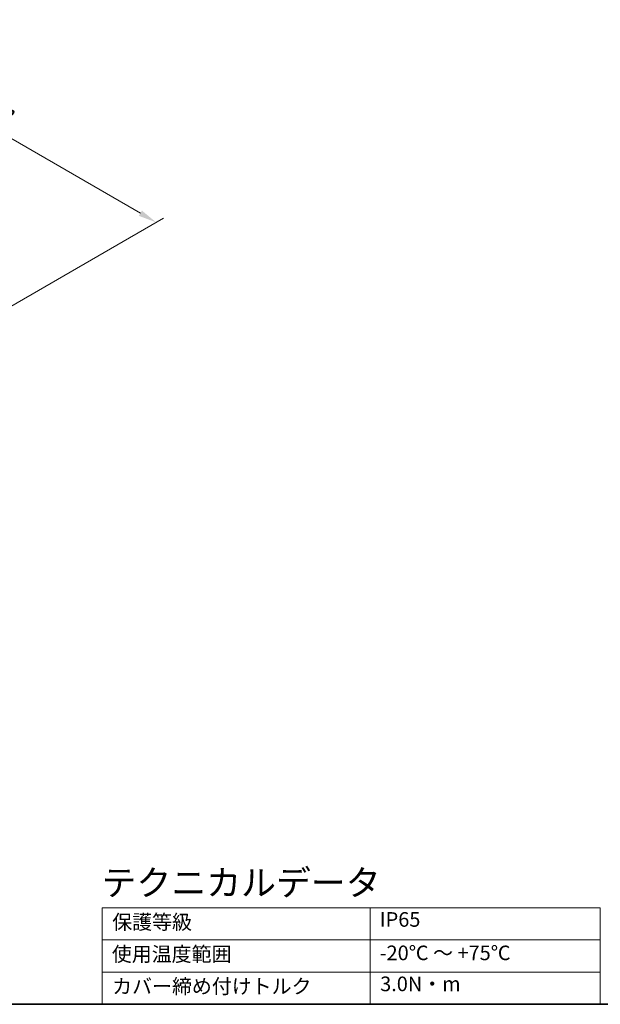
# Model space of a CAD drawing. Units: millimetres. Extents: x 29 to 2395, y 16 to 578.
# Drawn here: x 290 to 449, y 16 to 285 of the extents above; entities that cross this region are included whole.
import ezdxf

# ---------------------------------------------------------------- set-up
doc = ezdxf.new("R2010")
doc.units = ezdxf.units.MM
doc.header["$LTSCALE"] = 2
doc.layers.get('Defpoints').update_dxf_attribs({"lineweight": 25})
for name, color, linetype, lineweight in [('Border (ISO)', 7, 'Continuous', 35), ('Dimension (ISO)', 7, 'Continuous', 18), ('Symbol (ISO)', 7, 'Continuous', 18)]:
    doc.layers.add(name, color=color, linetype=linetype, lineweight=lineweight)
doc.styles.add('Note Text (TK)', font='txt')
doc.styles.add('Note Text (TK2)', font='txt')
doc.dimstyles.new('Default - Method 1b (TK)', dxfattribs={"dimscale": 2, "dimtxt": 2.5, "dimasz": 2.5, "dimexe": 1, "dimexo": 1.5, "dimgap": 1, "dimtad": 1, "dimtoh": 1, "dimrnd": 1e-08, "dimdsep": 46, "dimtxsty": 'Note Text (TK)', "dimcen": 0.09, "dimdle": 5, "dimclrd": 100, "dimclre": 100, "dimclrt": 7, "dimadec": 1, "dimazin": 1, "dimtfac": 1, "dimtmove": 0, "dimatfit": 3, "dimfxl": 0, "dimtolj": 1, "dimlwd": -1, "dimlwe": -1, "dimarcsym": 0})

# ---------------------------------------------------------------- blocks, each defined once
blk = doc.blocks.new('図面枠 tk図枠')
at = {"layer": 'Border (ISO)'}
blk.add_line((14.5, 8), (405.5, 8), dxfattribs=at)
blk = doc.blocks.new('*D5')
at = {"layer": 'Defpoints', "color": 0, "transparency": 16777216}
for p in [(160.04, 241.8), (327.43, 229.87), (254.07, 187.51)]:
    blk.add_point(p, dxfattribs=at)
at = {"layer": 'Dimension (ISO)', "color": 100, "transparency": 16777216}
for p, q in [((163.04, 243.53), (235.41, 285.31)), ((237.74, 281.65), (323.1, 232.37)), ((257.07, 189.24), (329.43, 231.02))]:
    blk.add_line(p, q, dxfattribs=at)
for points in [[(238.15, 282.38), (237.32, 280.93), (233.41, 284.15)], [(323.52, 233.09), (322.69, 231.65), (327.43, 229.87)]]:
    blk.add_solid(points, dxfattribs=at)
at = {"layer": 'Dimension (ISO)', "color": 7, "transparency": 16777216, "insert": (277.09, 264.11), "char_height": 5, "attachment_point": 4, "rotation": 330, "style": 'Note Text (TK)'}
blk.add_mtext('\\A1;{\\Q30.000;\\W0.816;\\H0.816x; \\fＭＳ Ｐゴシック|b0|i0;\\H4.9746;139}', dxfattribs=at)
blk = doc.blocks.new('テーブル1')
at = {"layer": 'Symbol (ISO)'}
for p, q in [((156.34, 21.2), (224.5, 21.2)), ((156.34, 21.2), (156.34, 8)), ((193.01, 21.2), (193.01, 8)), ((224.5, 21.2), (224.5, 8)), ((156.34, 16.8), (224.5, 16.8)), ((156.34, 12.4), (224.5, 12.4)), ((156.34, 8), (224.5, 8))]:
    blk.add_line(p, q, dxfattribs=at)
at = {"layer": 'Symbol (ISO)', "color": 7, "char_height": 2, "attachment_point": 7, "line_spacing_factor": 0.25, "style": 'Note Text (TK2)'}
for s, insert in [('保護等級', (157.7, 17.63)), ('IP65', (194.32, 17.98)), ('使用温度範囲', (157.65, 13.24)), ('-20℃ ～ +75℃', (194.3, 13.41)), ('カバー締め付けトルク', (157.69, 8.84)), ('3.0N・m', (194.37, 9.17))]:
    blk.add_mtext(s, dxfattribs=dict(at, insert=insert))

msp = doc.modelspace()

# ---------------------------------------------------------------- block references
at = {"xscale": 2, "yscale": 2, "zscale": 2}
for name in ['図面枠 tk図枠', 'テーブル1']:
    msp.add_blockref(name, (0, 0), dxfattribs=at)

# ---------------------------------------------------------------- texts
at = {"layer": 'Symbol (ISO)', "color": 7, "insert": (312.4708, 49.2633), "char_height": 7, "width": 74.543862, "attachment_point": 4, "line_spacing_factor": 1.5, "style": 'Note Text (TK)'}
msp.add_mtext('{\\fＭＳ Ｐゴシック|b0|i0;\\H7.0000;テクニカルデータ}', dxfattribs=at)

# ---------------------------------------------------------------- dimensions: what is measured, and where the dimension line sits
at = {"layer": 'Dimension (ISO)', "color": 100, "true_color": 0x00ff3f}
dim = msp.add_linear_dim(base=(327.4349, 229.868), p1=(160.0418, 241.7968), p2=(254.069, 187.5101), angle=150, text='{\\Q30.000;\\W0.816;\\H0.816x; \\fＭＳ Ｐゴシック|b0|i0;\\H4.9746;139}', dimstyle='Default - Method 1b (TK)', override={"dimgap": 1, "dimtoh": 0, "dimdec": 2, "dimlfac": 1.224745, "dimtol": 0, "dimlim": 0, "dimtp": 0, "dimtm": 0, "dimtdec": 2, "dimtofl": 0, "dimatfit": 1}, dxfattribs=at)
dim.commit()
dim.dimension.update_dxf_attribs({"geometry": '*D5', "text_midpoint": (280.4213, 257.0113), "dimtype": 160})

doc.saveas('drawing.dxf')
